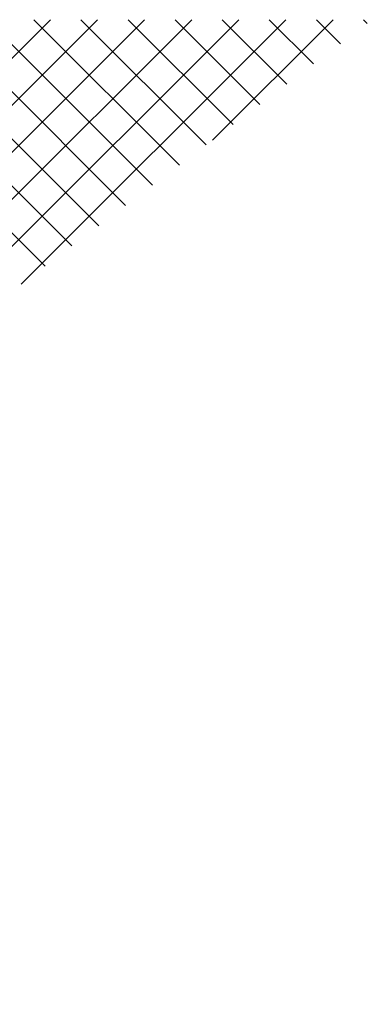
# Model space of a CAD drawing. Extents: x 2 to 107, y 1 to 70.
# Drawn here: x 42 to 42, y 57 to 57 of the extents above; entities that cross this region are included whole.
import ezdxf

# ---------------------------------------------------------------- set-up
doc = ezdxf.new("R2010")
doc.units = 0
doc.header["$LTSCALE"] = 3.2
doc.header["$MEASUREMENT"] = 0
doc.layers.get('0').update_dxf_attribs({"linetype": 'CONTINUOUS'})
doc.layers.add('001-OBJECT-WHITE', color=7, linetype='CONTINUOUS')

# ---------------------------------------------------------------- blocks, each defined once
blk = doc.blocks.new('*X3')
at = {"color": 0}
for p, q in [((-3.658833, 1.577292), (-3.621842, 1.614284)), ((-3.651655, 1.582703), (-3.620074, 1.614284)), ((-3.644477, 1.588114), (-3.618307, 1.614284)), ((-3.637298, 1.593524), (-3.616539, 1.614284)), ((-3.622044, 1.605022), (-3.631306, 1.614284)), ((-3.63012, 1.598935), (-3.614771, 1.614284)), ((-3.621036, 1.605782), (-3.629538, 1.614284)), ((-3.620028, 1.606541), (-3.62777, 1.614284)), ((-3.61902, 1.607301), (-3.626002, 1.614284)), ((-3.618012, 1.608061), (-3.624235, 1.614284)), ((-3.622942, 1.604345), (-3.613003, 1.614284)), ((-3.617004, 1.608821), (-3.622467, 1.614284)), ((-3.615996, 1.60958), (-3.620699, 1.614284)), ((-3.614988, 1.61034), (-3.618931, 1.614284)), ((-3.61398, 1.6111), (-3.617164, 1.614284)), ((-3.615763, 1.609756), (-3.611235, 1.614284)), ((-3.612972, 1.61186), (-3.615396, 1.614284)), ((-3.611964, 1.61262), (-3.613628, 1.614284)), ((-3.610956, 1.613379), (-3.61186, 1.614284)), ((-3.609948, 1.614139), (-3.610093, 1.614284))]:
    blk.add_line(p, q, dxfattribs=at)

msp = doc.modelspace()

# ---------------------------------------------------------------- block references
at = {"layer": '001-OBJECT-WHITE', "color": 8, "xscale": 3.1251812344257943, "yscale": 3.1251812344257943, "zscale": 3.1251812344257943}
msp.add_blockref('*X3', (53.6685683, 52.1943899), dxfattribs=at)

doc.saveas('drawing.dxf')
